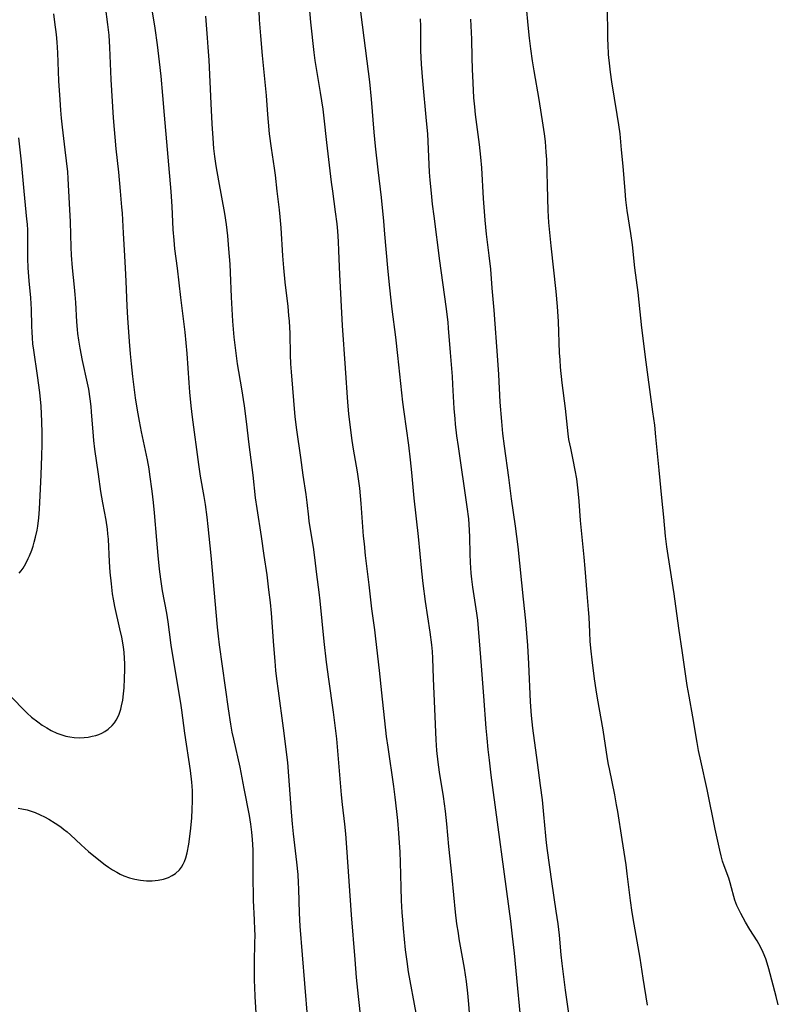
# Model space of a CAD drawing. Units: inches. Extents: x 2088109 to 2093552, y 164557 to 170002.
# Drawn here: x 2091083 to 2091201, y 166936 to 167090 of the extents above; entities that cross this region are included whole.
import ezdxf

# ---------------------------------------------------------------- set-up
doc = ezdxf.new("R2010")
doc.units = ezdxf.units.IN
doc.header["$MEASUREMENT"] = 0
doc.layers.add('c_11_T15S_R19E', color=243, linetype='Continuous')

msp = doc.modelspace()

# ---------------------------------------------------------------- linework, layer by layer
at = {"layer": 'c_11_T15S_R19E'}
for points in [[(2091136.18, 166933.34, 996), (2091135.75, 166937.17, 996), (2091135.46, 166940.11, 996), (2091135.22, 166942.95, 996), (2091134.67, 166949.95, 996), (2091133.95, 166960.46, 996), (2091133.79, 166962.61, 996), (2091133.64, 166964.14, 996), (2091133.25, 166967.19, 996), (2091133.09, 166968.73, 996), (2091132.63, 166974.37, 996), (2091132.35, 166977.46, 996), (2091132.18, 166979.16, 996), (2091131.87, 166981.66, 996), (2091131.11, 166986.84, 996), (2091130.76, 166989.47, 996), (2091130.4, 166992.71, 996), (2091129.77, 166999.08, 996), (2091129.61, 167000.45, 996), (2091129.25, 167003.18, 996), (2091128.94, 167005.83, 996), (2091128.71, 167007.46, 996), (2091128.06, 167011.5, 996), (2091127.97, 167012.18, 996), (2091127.71, 167014.46, 996), (2091127.55, 167015.73, 996), (2091127.09, 167018.76, 996), (2091126.72, 167021.52, 996), (2091126.11, 167025.84, 996), (2091125.86, 167027.85, 996), (2091125.25, 167034.9, 996), (2091125.16, 167036.18, 996), (2091125.11, 167037.57, 996), (2091125.04, 167040.91, 996), (2091124.94, 167042.86, 996), (2091124.87, 167043.72, 996), (2091124.73, 167045.15, 996), (2091124.27, 167048.93, 996), (2091124.05, 167051.17, 996), (2091123.91, 167053.06, 996), (2091123.65, 167057.47, 996), (2091123.52, 167059.15, 996), (2091123.4, 167060.27, 996), (2091123.04, 167063.18, 996), (2091122.77, 167065.69, 996), (2091122.62, 167066.79, 996), (2091122.14, 167069.9, 996), (2091121.85, 167072.17, 996), (2091121.65, 167074, 996), (2091121.55, 167075.17, 996), (2091121.35, 167078.16, 996), (2091121.22, 167079.74, 996), (2091120.73, 167084.43, 996), (2091120.46, 167087.49, 996), (2091120.29, 167089.97, 996), (2091120.09, 167094.23, 996)], [(2091144.78, 166934.57, 998), (2091143.6, 166941.02, 998), (2091143.35, 166942.63, 998), (2091143.13, 166944.48, 998), (2091142.8, 166947.79, 998), (2091142.68, 166949.17, 998), (2091142.6, 166950.32, 998), (2091142.5, 166952.16, 998), (2091142.42, 166954.23, 998), (2091142.34, 166958.16, 998), (2091142.28, 166959.72, 998), (2091142.08, 166962.73, 998), (2091141.91, 166964.68, 998), (2091141.77, 166966.11, 998), (2091141.51, 166968.33, 998), (2091141.28, 166970.04, 998), (2091140.38, 166976.18, 998), (2091140.16, 166977.86, 998), (2091139.4, 166984.66, 998), (2091139.04, 166988.16, 998), (2091138.47, 166993.15, 998), (2091138.3, 166994.52, 998), (2091137.86, 166997.82, 998), (2091137.43, 167001.59, 998), (2091136.87, 167006.17, 998), (2091136.67, 167007.97, 998), (2091136.56, 167009.17, 998), (2091136.19, 167014.33, 998), (2091135.96, 167016.72, 998), (2091135.78, 167018.14, 998), (2091135.61, 167019.25, 998), (2091134.98, 167022.79, 998), (2091134.75, 167024.19, 998), (2091134.49, 167026.18, 998), (2091134.26, 167028.34, 998), (2091134.11, 167030.17, 998), (2091133.73, 167035.46, 998), (2091133.23, 167042.17, 998), (2091132.82, 167050.13, 998), (2091132.69, 167053.83, 998), (2091132.63, 167055.3, 998), (2091132.52, 167056.92, 998), (2091132.41, 167058.07, 998), (2091132.17, 167059.97, 998), (2091131.72, 167063.18, 998), (2091131.53, 167064.61, 998), (2091130.81, 167070.8, 998), (2091130.39, 167074.61, 998), (2091130.21, 167076.03, 998), (2091129.83, 167078.62, 998), (2091128.99, 167083.64, 998), (2091128.82, 167084.89, 998), (2091128.3, 167089.63, 998), (2091127.92, 167093.9, 998)], [(2091082.48, 166966.62, 990), (2091083.1, 166966.55, 990), (2091083.93, 166966.36, 990), (2091084.4, 166966.23, 990), (2091085.16, 166965.95, 990), (2091085.93, 166965.61, 990), (2091086.61, 166965.28, 990), (2091087.29, 166964.91, 990), (2091088.28, 166964.3, 990), (2091089.17, 166963.69, 990), (2091089.6, 166963.36, 990), (2091090.15, 166962.92, 990), (2091090.69, 166962.44, 990), (2091092.36, 166960.88, 990), (2091093.51, 166959.86, 990), (2091095.1, 166958.56, 990), (2091096.14, 166957.76, 990), (2091096.64, 166957.4, 990), (2091097.27, 166956.97, 990), (2091097.92, 166956.59, 990), (2091098.47, 166956.3, 990), (2091099.03, 166956.04, 990), (2091099.91, 166955.72, 990), (2091100.76, 166955.5, 990), (2091101.63, 166955.35, 990), (2091102.57, 166955.27, 990), (2091103.49, 166955.27, 990), (2091104.39, 166955.36, 990), (2091105.26, 166955.53, 990), (2091106, 166955.79, 990), (2091106.59, 166956.07, 990), (2091107.13, 166956.42, 990), (2091107.75, 166957, 990), (2091108.06, 166957.4, 990), (2091108.33, 166957.85, 990), (2091108.54, 166958.3, 990), (2091108.74, 166958.85, 990), (2091108.94, 166959.66, 990), (2091109.19, 166961.01, 990), (2091109.47, 166963.03, 990), (2091109.57, 166964.03, 990), (2091109.66, 166965.14, 990), (2091109.73, 166966.44, 990), (2091109.78, 166967.77, 990), (2091109.79, 166968.63, 990), (2091109.78, 166969.35, 990), (2091109.74, 166970.07, 990), (2091109.69, 166970.72, 990), (2091109.47, 166972.54, 990), (2091108.56, 166978.37, 990), (2091108.1, 166981.98, 990), (2091107.94, 166983.04, 990), (2091106.7, 166990.51, 990), (2091106.46, 166992.16, 990), (2091106.2, 166994.15, 990), (2091105.97, 166995.77, 990), (2091105.74, 166997.14, 990), (2091105.09, 167000.63, 990), (2091104.81, 167002.48, 990), (2091104.63, 167004.01, 990), (2091104.41, 167006.16, 990), (2091104.2, 167008.57, 990), (2091103.85, 167012.87, 990), (2091103.7, 167014.45, 990), (2091103.48, 167016.25, 990), (2091103.11, 167018.87, 990), (2091102.99, 167019.71, 990), (2091102.74, 167021.12, 990), (2091101.81, 167025.52, 990), (2091101.49, 167027.17, 990), (2091101.19, 167028.92, 990), (2091100.88, 167030.85, 990), (2091100.65, 167032.52, 990), (2091100.44, 167034.2, 990), (2091100.22, 167036.17, 990), (2091100.07, 167037.75, 990), (2091099.91, 167039.64, 990), (2091099.66, 167043.34, 990), (2091099.57, 167045.17, 990), (2091099.42, 167049.12, 990), (2091099.32, 167051.11, 990), (2091099.21, 167053.04, 990), (2091098.98, 167056.62, 990), (2091098.81, 167059.72, 990), (2091098.74, 167060.67, 990), (2091098.49, 167063.18, 990), (2091098.23, 167066.14, 990), (2091097.82, 167069.82, 990), (2091097.43, 167074.64, 990), (2091097.04, 167080.67, 990), (2091096.85, 167085.67, 990), (2091096.72, 167087.57, 990), (2091096.54, 167089.28, 990), (2091096.18, 167092.09, 990)], [(2091119.96, 166931.17, 992), (2091119.6, 166937.17, 992), (2091119.52, 166938.61, 992), (2091119.49, 166939.66, 992), (2091119.47, 166941.18, 992), (2091119.48, 166942.64, 992), (2091119.56, 166945.44, 992), (2091119.57, 166946.83, 992), (2091119.56, 166947.59, 992), (2091119.5, 166949.16, 992), (2091119.35, 166952.17, 992), (2091119.32, 166953.38, 992), (2091119.3, 166955.17, 992), (2091119.3, 166958.69, 992), (2091119.26, 166960.1, 992), (2091119.17, 166961.75, 992), (2091119.05, 166962.88, 992), (2091118.89, 166964.15, 992), (2091118.68, 166965.47, 992), (2091117.89, 166969.71, 992), (2091117.22, 166973.02, 992), (2091116.24, 166977.42, 992), (2091116.01, 166978.51, 992), (2091115.78, 166979.79, 992), (2091115.42, 166982.17, 992), (2091114.01, 166992.17, 992), (2091113.84, 166993.52, 992), (2091113.69, 166994.95, 992), (2091112.7, 167006.16, 992), (2091112.23, 167010.7, 992), (2091112.06, 167012.15, 992), (2091111.79, 167014.13, 992), (2091111.59, 167015.41, 992), (2091111.03, 167018.6, 992), (2091110.75, 167020.4, 992), (2091109.78, 167027.8, 992), (2091109.58, 167029.58, 992), (2091109.37, 167031.73, 992), (2091109.26, 167033.17, 992), (2091108.93, 167037.77, 992), (2091108.63, 167041.11, 992), (2091108.49, 167042.36, 992), (2091107.93, 167046.56, 992), (2091107.44, 167051.14, 992), (2091107.03, 167054.18, 992), (2091106.89, 167055.52, 992), (2091106.75, 167057.17, 992), (2091106.6, 167060.79, 992), (2091106.46, 167063.15, 992), (2091105.42, 167075.09, 992), (2091105.13, 167078.17, 992), (2091104.88, 167081.16, 992), (2091104.63, 167083.4, 992), (2091104.29, 167086.06, 992), (2091103.92, 167088.71, 992), (2091103.23, 167093.18, 992)], [(2091153.16, 166933.93, 1000), (2091153, 166935.96, 1000), (2091152.84, 166937.69, 1000), (2091152.64, 166939.48, 1000), (2091152.34, 166941.57, 1000), (2091151.52, 166946.18, 1000), (2091151.38, 166947.05, 1000), (2091151.17, 166948.52, 1000), (2091150.96, 166950.38, 1000), (2091150.44, 166955.78, 1000), (2091149.91, 166960.62, 1000), (2091149.56, 166964.16, 1000), (2091149.35, 166966.17, 1000), (2091149.05, 166968.43, 1000), (2091148.43, 166972.25, 1000), (2091148.21, 166973.83, 1000), (2091148.04, 166975.64, 1000), (2091147.93, 166977.34, 1000), (2091147.72, 166982.16, 1000), (2091147.49, 166986.94, 1000), (2091147.38, 166990.11, 1000), (2091147.32, 166991.15, 1000), (2091147.23, 166992.17, 1000), (2091146.97, 166994.16, 1000), (2091146.24, 166998.95, 1000), (2091145.86, 167001.78, 1000), (2091145.65, 167003.74, 1000), (2091145.15, 167009.15, 1000), (2091144.47, 167015.13, 1000), (2091144.11, 167019.17, 1000), (2091143.91, 167021.15, 1000), (2091143.63, 167023.41, 1000), (2091142.91, 167028.63, 1000), (2091142.71, 167030.17, 1000), (2091141.92, 167037.46, 1000), (2091141.58, 167040.31, 1000), (2091141.02, 167044.72, 1000), (2091140.8, 167046.59, 1000), (2091140.53, 167049.06, 1000), (2091140.33, 167051.17, 1000), (2091139.9, 167056.45, 1000), (2091139.72, 167058.5, 1000), (2091139.34, 167062.2, 1000), (2091138.83, 167066.54, 1000), (2091138.43, 167070.24, 1000), (2091138.22, 167072.43, 1000), (2091137.79, 167077.6, 1000), (2091137.51, 167080.28, 1000), (2091137.12, 167083.55, 1000), (2091136.39, 167089.23, 1000), (2091135.99, 167092.52, 1000)], [(2091181, 166935.82, 1006), (2091180.32, 166940.01, 1006), (2091179.83, 166943.15, 1006), (2091178.9, 166948.46, 1006), (2091178.6, 166950.31, 1006), (2091178.34, 166952.17, 1006), (2091177.82, 166956.37, 1006), (2091177.63, 166957.78, 1006), (2091176.99, 166961.71, 1006), (2091176.33, 166966.11, 1006), (2091176.15, 166967.15, 1006), (2091175.87, 166968.69, 1006), (2091175.02, 166972.77, 1006), (2091174.89, 166973.48, 1006), (2091174.74, 166974.35, 1006), (2091174.05, 166978.88, 1006), (2091173.17, 166983.86, 1006), (2091172.95, 166985.17, 1006), (2091172.71, 166986.85, 1006), (2091172.3, 166989.84, 1006), (2091172.14, 166991.18, 1006), (2091172.02, 166992.7, 1006), (2091171.94, 166994.16, 1006), (2091171.85, 166996.5, 1006), (2091171.77, 166997.71, 1006), (2091171.53, 167000.23, 1006), (2091171.24, 167004.12, 1006), (2091171.09, 167005.91, 1006), (2091170.5, 167011.66, 1006), (2091170.29, 167014.66, 1006), (2091170.15, 167016.28, 1006), (2091169.91, 167018.14, 1006), (2091169.68, 167019.5, 1006), (2091169.36, 167021.13, 1006), (2091168.97, 167022.94, 1006), (2091168.69, 167024.34, 1006), (2091168.57, 167025.2, 1006), (2091168.14, 167029.18, 1006), (2091167.64, 167033.17, 1006), (2091167.39, 167035.65, 1006), (2091167.3, 167036.79, 1006), (2091167.23, 167037.9, 1006), (2091167.06, 167042.8, 1006), (2091166.9, 167045.16, 1006), (2091166.67, 167047.47, 1006), (2091165.88, 167054.61, 1006), (2091165.73, 167056.19, 1006), (2091165.56, 167058.26, 1006), (2091165.45, 167060.16, 1006), (2091165.36, 167062.1, 1006), (2091165.21, 167068.12, 1006), (2091165.14, 167069.28, 1006), (2091165, 167070.93, 1006), (2091164.85, 167072.15, 1006), (2091164.66, 167073.5, 1006), (2091164.01, 167077.52, 1006), (2091163.26, 167081.99, 1006), (2091163.01, 167083.6, 1006), (2091162.74, 167085.43, 1006), (2091162.53, 167087.11, 1006), (2091162.31, 167089.17, 1006), (2091162.07, 167091.97, 1006)], [(2091080.47, 166985.02, 988), (2091083.16, 166982.2, 988), (2091083.9, 166981.49, 988), (2091084.61, 166980.88, 988), (2091085.58, 166980.13, 988), (2091086.27, 166979.64, 988), (2091086.97, 166979.19, 988), (2091087.66, 166978.8, 988), (2091088.53, 166978.39, 988), (2091089.36, 166978.08, 988), (2091089.98, 166977.9, 988), (2091090.61, 166977.77, 988), (2091091.25, 166977.69, 988), (2091092.16, 166977.66, 988), (2091092.81, 166977.69, 988), (2091093.45, 166977.76, 988), (2091094.06, 166977.87, 988), (2091094.66, 166978.02, 988), (2091095.11, 166978.17, 988), (2091095.61, 166978.38, 988), (2091096.08, 166978.63, 988), (2091096.6, 166978.98, 988), (2091097.21, 166979.54, 988), (2091097.55, 166979.96, 988), (2091097.85, 166980.41, 988), (2091098.08, 166980.85, 988), (2091098.28, 166981.32, 988), (2091098.56, 166982.13, 988), (2091098.69, 166982.62, 988), (2091098.86, 166983.55, 988), (2091098.99, 166984.5, 988), (2091099.08, 166985.44, 988), (2091099.16, 166986.91, 988), (2091099.19, 166988.34, 988), (2091099.18, 166989.23, 988), (2091099.15, 166990.12, 988), (2091099.08, 166991, 988), (2091098.97, 166991.85, 988), (2091098.7, 166993.38, 988), (2091098.42, 166994.69, 988), (2091097.64, 166998.2, 988), (2091097.42, 166999.32, 988), (2091097.28, 167000.18, 988), (2091097.08, 167001.72, 988), (2091096.9, 167003.57, 988), (2091096.79, 167005.16, 988), (2091096.62, 167008.71, 988), (2091096.55, 167009.57, 988), (2091096.47, 167010.29, 988), (2091096.26, 167011.7, 988), (2091095.76, 167014.4, 988), (2091095.45, 167016.19, 988), (2091095.05, 167018.89, 988), (2091094.5, 167022.79, 988), (2091094.33, 167024.19, 988), (2091094.27, 167024.86, 988), (2091093.99, 167028.66, 988), (2091093.91, 167029.48, 988), (2091093.77, 167030.68, 988), (2091093.54, 167032.2, 988), (2091093.37, 167033.13, 988), (2091092.58, 167036.69, 988), (2091092.19, 167038.61, 988), (2091091.98, 167039.85, 988), (2091091.84, 167040.92, 988), (2091091.77, 167041.55, 988), (2091091.68, 167042.76, 988), (2091091.51, 167045.76, 988), (2091091.43, 167047, 988), (2091091.32, 167048.14, 988), (2091091, 167051.18, 988), (2091090.84, 167053.15, 988), (2091090.78, 167054.4, 988), (2091090.67, 167058.37, 988), (2091090.53, 167061.25, 988), (2091090.32, 167065.14, 988), (2091090.25, 167066.19, 988), (2091090.08, 167067.92, 988), (2091089.88, 167069.65, 988), (2091089.42, 167073.22, 988), (2091089.27, 167074.59, 988), (2091089.16, 167075.86, 988), (2091089.05, 167077.48, 988), (2091088.88, 167080.43, 988), (2091088.7, 167084.81, 988), (2091088.58, 167086.52, 988), (2091088.48, 167087.71, 988), (2091088.26, 167089.64, 988), (2091088.07, 167090.95, 988)], [(2091127.81, 166933.47, 994), (2091127.38, 166939.17, 994), (2091126.62, 166948.16, 994), (2091126.51, 166950.18, 994), (2091126.42, 166954.03, 994), (2091126.38, 166954.94, 994), (2091126.29, 166956.27, 994), (2091126.09, 166958.17, 994), (2091125.6, 166962.59, 994), (2091125.45, 166964.17, 994), (2091125.29, 166966.01, 994), (2091124.88, 166971.63, 994), (2091124.68, 166973.78, 994), (2091124.02, 166979.16, 994), (2091123.23, 166984.98, 994), (2091122.99, 166986.85, 994), (2091122.84, 166988.18, 994), (2091122.7, 166989.62, 994), (2091122.51, 166992.1, 994), (2091122.15, 166997.15, 994), (2091121.99, 166998.81, 994), (2091121.75, 167000.78, 994), (2091121.44, 167003.16, 994), (2091120.99, 167006.18, 994), (2091120.56, 167009.15, 994), (2091119.88, 167013.51, 994), (2091119.65, 167015.18, 994), (2091119.25, 167018.75, 994), (2091118.64, 167023.54, 994), (2091118.24, 167027.15, 994), (2091117.93, 167029.57, 994), (2091117.52, 167032.25, 994), (2091116.84, 167036.18, 994), (2091116.55, 167038.24, 994), (2091116.31, 167040.31, 994), (2091116.1, 167042.85, 994), (2091115.87, 167046.6, 994), (2091115.72, 167050.48, 994), (2091115.65, 167051.78, 994), (2091115.48, 167054.17, 994), (2091115.3, 167056.18, 994), (2091115.09, 167057.95, 994), (2091114.83, 167059.67, 994), (2091113.88, 167064.82, 994), (2091113.49, 167067.16, 994), (2091113.29, 167068.61, 994), (2091113.14, 167069.87, 994), (2091113, 167071.47, 994), (2091112.84, 167073.74, 994), (2091112.68, 167076.88, 994), (2091112.37, 167083.66, 994), (2091112.25, 167085.7, 994), (2091112.15, 167087.16, 994), (2091111.86, 167090.56, 994)], [(2091201.45, 166935.86, 1008), (2091201.12, 166937.15, 1008), (2091199.97, 166941.48, 1008), (2091199.71, 166942.38, 1008), (2091199.49, 166943.03, 1008), (2091199.09, 166944.06, 1008), (2091198.68, 166944.92, 1008), (2091198.14, 166945.88, 1008), (2091196.97, 166947.65, 1008), (2091196.29, 166948.78, 1008), (2091195.58, 166950.12, 1008), (2091195.27, 166950.76, 1008), (2091194.98, 166951.41, 1008), (2091194.67, 166952.25, 1008), (2091194.51, 166952.79, 1008), (2091194.15, 166954.18, 1008), (2091193.94, 166954.96, 1008), (2091193.7, 166955.66, 1008), (2091192.97, 166957.62, 1008), (2091192.74, 166958.33, 1008), (2091192.51, 166959.18, 1008), (2091192.3, 166960.04, 1008), (2091191.58, 166963.33, 1008), (2091190.32, 166969.57, 1008), (2091189.3, 166974.02, 1008), (2091188.97, 166975.67, 1008), (2091188.74, 166976.93, 1008), (2091188.08, 166980.9, 1008), (2091187.48, 166984.15, 1008), (2091187.19, 166985.85, 1008), (2091186.48, 166990.94, 1008), (2091185.87, 166994.78, 1008), (2091185.13, 167000.15, 1008), (2091184.21, 167006.16, 1008), (2091184.02, 167007.53, 1008), (2091183.82, 167009.18, 1008), (2091183.56, 167012.15, 1008), (2091183.23, 167015.18, 1008), (2091182.83, 167019.53, 1008), (2091182.31, 167024.72, 1008), (2091182.11, 167026.56, 1008), (2091181.84, 167028.63, 1008), (2091180.96, 167034.85, 1008), (2091180.75, 167036.44, 1008), (2091180.11, 167041.78, 1008), (2091179.7, 167045.8, 1008), (2091179.52, 167047.32, 1008), (2091179.02, 167051.18, 1008), (2091178.63, 167054.78, 1008), (2091178.38, 167056.58, 1008), (2091177.82, 167060.18, 1008), (2091177.61, 167061.85, 1008), (2091177.46, 167063.25, 1008), (2091177.15, 167067.1, 1008), (2091176.93, 167069.65, 1008), (2091176.68, 167072.15, 1008), (2091176.5, 167073.54, 1008), (2091176.25, 167075.16, 1008), (2091175.39, 167080.28, 1008), (2091175.17, 167081.82, 1008), (2091175.07, 167082.75, 1008), (2091174.9, 167084.58, 1008), (2091174.81, 167086.14, 1008), (2091174.78, 167086.92, 1008), (2091174.75, 167088.2, 1008), (2091174.73, 167091.26, 1008)], [(2091161.2, 166932.98, 1002), (2091160.67, 166938.4, 1002), (2091160.15, 166943.95, 1002), (2091159.85, 166946.61, 1002), (2091159.57, 166948.96, 1002), (2091156.53, 166971.81, 1002), (2091156.24, 166974.12, 1002), (2091156.06, 166975.79, 1002), (2091155.89, 166977.58, 1002), (2091155.75, 166979.17, 1002), (2091155.38, 166984.17, 1002), (2091155, 166988.92, 1002), (2091154.71, 166992.84, 1002), (2091154.55, 166994.75, 1002), (2091154.42, 166996.04, 1002), (2091154.29, 166997.14, 1002), (2091153.66, 167001.2, 1002), (2091153.5, 167002.46, 1002), (2091153.4, 167003.42, 1002), (2091153.29, 167005.08, 1002), (2091153.24, 167006.43, 1002), (2091153.18, 167009.06, 1002), (2091153.14, 167010.14, 1002), (2091153.08, 167011.04, 1002), (2091153, 167011.93, 1002), (2091152.77, 167013.76, 1002), (2091151.39, 167023.2, 1002), (2091151.16, 167024.9, 1002), (2091150.94, 167026.74, 1002), (2091150.87, 167027.53, 1002), (2091150.74, 167029.15, 1002), (2091150.54, 167032.91, 1002), (2091150.45, 167034.2, 1002), (2091150.14, 167037.95, 1002), (2091149.86, 167041.72, 1002), (2091149.77, 167042.68, 1002), (2091149.48, 167045.16, 1002), (2091148.5, 167052.26, 1002), (2091147.58, 167059.29, 1002), (2091147.35, 167061.17, 1002), (2091147.17, 167062.89, 1002), (2091146.98, 167064.9, 1002), (2091146.89, 167066.17, 1002), (2091146.73, 167069.78, 1002), (2091146.59, 167072.16, 1002), (2091146.41, 167074.18, 1002), (2091145.82, 167080.43, 1002), (2091145.71, 167081.75, 1002), (2091145.62, 167083.06, 1002), (2091145.53, 167085.19, 1002), (2091145.5, 167089.02, 1002), (2091145.47, 167090.16, 1002)], [(2091168.72, 166934.15, 1004), (2091168.16, 166938.14, 1004), (2091167.63, 166942.32, 1004), (2091167.48, 166943.7, 1004), (2091167.19, 166946.76, 1004), (2091166.99, 166948.51, 1004), (2091166.71, 166950.51, 1004), (2091165.99, 166955.17, 1004), (2091165.33, 166960.01, 1004), (2091165.19, 166961.18, 1004), (2091165.07, 166962.28, 1004), (2091164.78, 166965.62, 1004), (2091164.54, 166967.94, 1004), (2091164.25, 166970.16, 1004), (2091163.75, 166973.8, 1004), (2091163.04, 166979.17, 1004), (2091162.84, 166981.14, 1004), (2091162.69, 166983.27, 1004), (2091162.42, 166989.2, 1004), (2091162.24, 166992.09, 1004), (2091161.93, 166995.92, 1004), (2091161.6, 166999.35, 1004), (2091160.72, 167007.5, 1004), (2091160.53, 167009.15, 1004), (2091160.32, 167010.74, 1004), (2091159.68, 167015.06, 1004), (2091159.28, 167018.4, 1004), (2091158.58, 167023.28, 1004), (2091158.35, 167025.28, 1004), (2091158.16, 167027.16, 1004), (2091157.93, 167030.17, 1004), (2091157.71, 167034.51, 1004), (2091157.57, 167036.73, 1004), (2091156.97, 167044.57, 1004), (2091156.68, 167048, 1004), (2091156.46, 167050.97, 1004), (2091156.22, 167053.14, 1004), (2091155.8, 167056.47, 1004), (2091155.57, 167058.63, 1004), (2091155.32, 167062.02, 1004), (2091155.06, 167066.81, 1004), (2091154.92, 167068.49, 1004), (2091154.69, 167070.51, 1004), (2091154.07, 167075.18, 1004), (2091153.95, 167076.38, 1004), (2091153.83, 167077.81, 1004), (2091153.68, 167080.14, 1004), (2091153.6, 167082.27, 1004), (2091153.55, 167084.12, 1004), (2091153.5, 167086.97, 1004), (2091153.45, 167088.02, 1004), (2091153.32, 167090.11, 1004)], [(2091082.65, 167003.41, 986), (2091082.96, 167003.79, 986), (2091083.26, 167004.2, 986), (2091083.69, 167004.92, 986), (2091084.07, 167005.69, 986), (2091084.28, 167006.14, 986), (2091084.62, 167007, 986), (2091084.84, 167007.62, 986), (2091085.03, 167008.26, 986), (2091085.23, 167009.03, 986), (2091085.46, 167010.12, 986), (2091085.57, 167010.78, 986), (2091085.73, 167012.04, 986), (2091085.84, 167013.42, 986), (2091086.02, 167016.6, 986), (2091086.12, 167018.78, 986), (2091086.21, 167021.74, 986), (2091086.25, 167023.55, 986), (2091086.25, 167025.29, 986), (2091086.21, 167027.15, 986), (2091086.16, 167028.36, 986), (2091086.09, 167029.54, 986), (2091085.89, 167031.66, 986), (2091085.55, 167034.35, 986), (2091084.93, 167038.32, 986), (2091084.81, 167039.29, 986), (2091084.73, 167040.21, 986), (2091084.68, 167041.13, 986), (2091084.64, 167042.05, 986), (2091084.59, 167044.72, 986), (2091084.54, 167045.57, 986), (2091084.47, 167046.47, 986), (2091084.21, 167049.15, 986), (2091084.07, 167051.17, 986), (2091084.02, 167052.66, 986), (2091084.01, 167053.63, 986), (2091084.02, 167056.25, 986), (2091084, 167057.07, 986), (2091083.95, 167058.02, 986), (2091083.88, 167058.8, 986), (2091083.42, 167063.18, 986), (2091083.01, 167067.78, 986), (2091082.6, 167071.54, 986)]]:
    msp.add_polyline3d(points, dxfattribs=at)

doc.saveas('drawing.dxf')
